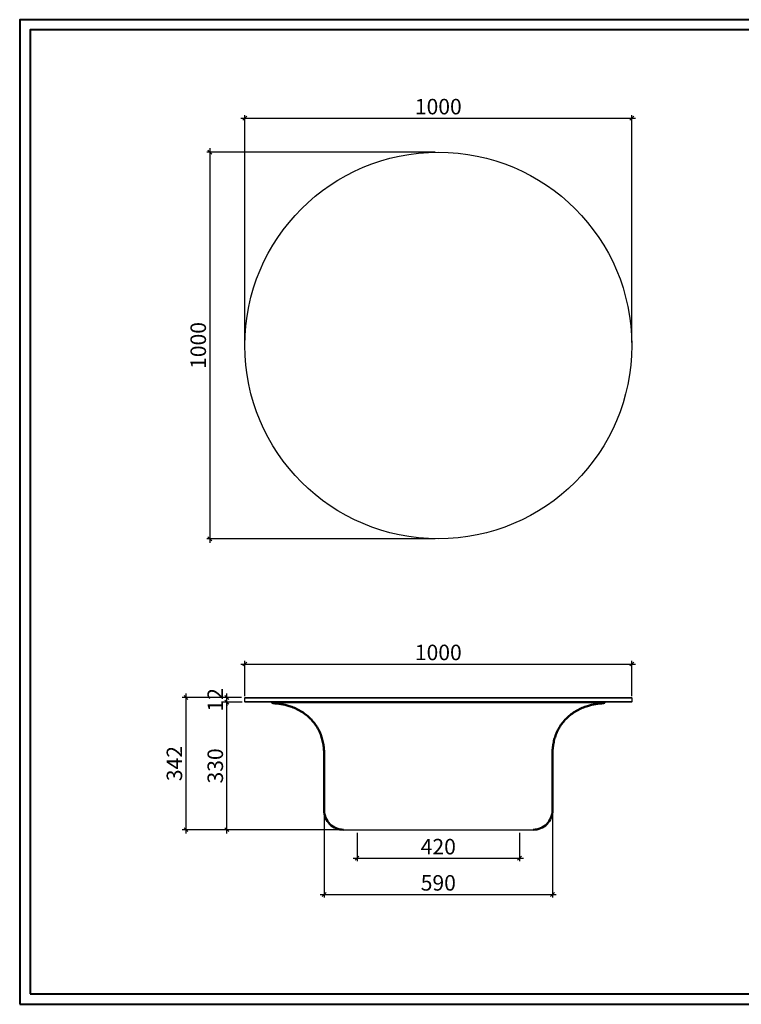
# Model space of a CAD drawing. Units: millimetres. Extents: x 809 to 7181, y -16862 to -124.
# Drawn here: x 809 to 2674, y -16862 to -14315 of the extents above; entities that cross this region are included whole.
import ezdxf

# ---------------------------------------------------------------- set-up
doc = ezdxf.new("R2010")
doc.units = ezdxf.units.MM
doc.layers.add('Make2D$可见线$场景轮廓线', color=7, linetype='Continuous', lineweight=50)
doc.layers.add('Make2D$可见线$曲线', color=7, linetype='Continuous')
doc.layers.add('Make2D$可见线$正切线', color=7, linetype='Continuous')
doc.styles.add('Arial Regular', font='txt', dxfattribs={"width": 0.6})
doc.dimstyles.new('默认值', dxfattribs={"dimtxt": 40, "dimasz": 10, "dimexe": 10, "dimexo": 10, "dimgap": 10, "dimtad": 1, "dimtoh": 1, "dimdec": 0, "dimzin": 1, "dimdsep": 46, "dimtxsty": 'Arial Regular', "dimblk": 'OBLIQUE', "dimcen": 10, "dimdle": 10, "dimclrd": 252, "dimclre": 252, "dimclrt": 4, "dimazin": 1, "dimtfac": 1, "dimtdec": 0, "dimtix": 1, "dimtofl": 0, "dimtmove": 1, "dimatfit": 3, "dimldrblk": 'CLOSEDBLANK', "dimfxl": 0, "dimtolj": 1, "dimtzin": 1, "dimarcsym": 0})

# ---------------------------------------------------------------- blocks, each defined once
blk = doc.blocks.new('_Oblique')
at = {"color": 0, "linetype": 'ByBlock', "lineweight": -2}
blk.add_line((-0.5, -0.5), (0.5, 0.5), dxfattribs=at)
blk = doc.blocks.new('*D52')
at = {"color": 252, "lineweight": -2, "transparency": 16777216}
for p, q in [((1595.7, -16368.2), (1595.7, -16585.6)), ((2185.7, -16368.2), (2185.7, -16585.6)), ((1585.7, -16577.6), (2195.7, -16577.6))]:
    blk.add_line(p, q, dxfattribs=at)
at = {"layer": 'Defpoints', "color": 0, "transparency": 16777216}
for p in [(1595.7, -16360.2), (2185.7, -16360.2), (2185.7, -16577.6)]:
    blk.add_point(p, dxfattribs=at)
at = {"color": 252, "lineweight": -2, "transparency": 16777216, "xscale": 10, "yscale": 10, "zscale": 10, "rotation": 180}
blk.add_blockref('_Oblique', (1595.7, -16577.6), dxfattribs=at)
at = {"color": 252, "lineweight": -2, "transparency": 16777216, "xscale": 10, "yscale": 10, "zscale": 10}
blk.add_blockref('_Oblique', (2185.7, -16577.6), dxfattribs=at)
at = {"color": 4, "transparency": 16777216, "insert": (1890.7, -16547.6), "char_height": 40, "attachment_point": 5, "style": 'Arial Regular'}
blk.add_mtext('\\A1;590', dxfattribs=at)
blk = doc.blocks.new('_ClosedBlank')
at = {"color": 0, "linetype": 'ByBlock', "lineweight": -2}
for p, q in [((-1, 0.17), (0, 0)), ((-1, 0.17), (-1, -0.17)), ((0, 0), (-1, -0.17))]:
    blk.add_line(p, q, dxfattribs=at)
blk = doc.blocks.new('*D53')
at = {"color": 252, "lineweight": -2, "transparency": 16777216}
for p, q in [((1680.7, -16418.2), (1680.7, -16491.9)), ((2100.7, -16418.2), (2100.7, -16491.9)), ((1670.7, -16483.9), (2110.7, -16483.9))]:
    blk.add_line(p, q, dxfattribs=at)
at = {"layer": 'Defpoints', "color": 0, "transparency": 16777216}
for p in [(1680.7, -16410.2), (2100.7, -16410.2), (2100.7, -16483.9)]:
    blk.add_point(p, dxfattribs=at)
at = {"color": 252, "lineweight": -2, "transparency": 16777216, "xscale": 10, "yscale": 10, "zscale": 10, "rotation": 180}
blk.add_blockref('_Oblique', (1680.7, -16483.9), dxfattribs=at)
at = {"color": 252, "lineweight": -2, "transparency": 16777216, "xscale": 10, "yscale": 10, "zscale": 10}
blk.add_blockref('_Oblique', (2100.7, -16483.9), dxfattribs=at)
at = {"color": 4, "transparency": 16777216, "insert": (1890.7, -16453.9), "char_height": 40, "attachment_point": 5, "style": 'Arial Regular'}
blk.add_mtext('\\A1;420', dxfattribs=at)
blk = doc.blocks.new('*D58')
at = {"color": 252, "lineweight": -2, "transparency": 16777216}
for p, q in [((1380.7, -15981.7), (2400.7, -15981.7)), ((1390.7, -16064.7), (1390.7, -15973.7)), ((2390.7, -16064.7), (2390.7, -15973.7))]:
    blk.add_line(p, q, dxfattribs=at)
at = {"layer": 'Defpoints', "color": 0, "transparency": 16777216}
for p in [(2390.7, -15981.7), (1390.7, -16072.7), (2390.7, -16072.7)]:
    blk.add_point(p, dxfattribs=at)
at = {"color": 252, "lineweight": -2, "transparency": 16777216, "xscale": 10, "yscale": 10, "zscale": 10, "rotation": 180}
blk.add_blockref('_Oblique', (1390.7, -15981.7), dxfattribs=at)
at = {"color": 252, "lineweight": -2, "transparency": 16777216, "xscale": 10, "yscale": 10, "zscale": 10}
blk.add_blockref('_Oblique', (2390.7, -15981.7), dxfattribs=at)
at = {"color": 4, "transparency": 16777216, "insert": (1890.7, -15951.7), "char_height": 40, "attachment_point": 5, "style": 'Arial Regular'}
blk.add_mtext('\\A1;1000', dxfattribs=at)
blk = doc.blocks.new('*D63')
at = {"color": 252, "lineweight": -2, "transparency": 16777216}
for p, q in [((1882.7, -14657.9), (1292.2, -14657.9)), ((1300.2, -14647.9), (1300.2, -15667.9)), ((1882.7, -15657.9), (1292.2, -15657.9))]:
    blk.add_line(p, q, dxfattribs=at)
at = {"layer": 'Defpoints', "color": 0, "transparency": 16777216}
for p in [(1890.7, -14657.9), (1300.2, -15657.9), (1890.7, -15657.9)]:
    blk.add_point(p, dxfattribs=at)
at = {"color": 252, "lineweight": -2, "transparency": 16777216, "xscale": 10, "yscale": 10, "zscale": 10}
for p, rotation in [((1300.2, -14657.9), 90), ((1300.2, -15657.9), 270)]:
    blk.add_blockref('_Oblique', p, dxfattribs=dict(at, rotation=rotation))
at = {"color": 4, "transparency": 16777216, "insert": (1270.2, -15157.9), "char_height": 40, "attachment_point": 5, "rotation": 90, "style": 'Arial Regular'}
blk.add_mtext('\\A1;1000', dxfattribs=at)
blk = doc.blocks.new('*D64')
at = {"color": 252, "lineweight": -2, "transparency": 16777216}
for p, q in [((1390.7, -15149.9), (1390.7, -14562.3)), ((2390.7, -15149.9), (2390.7, -14562.3)), ((1380.7, -14570.3), (2400.7, -14570.3))]:
    blk.add_line(p, q, dxfattribs=at)
at = {"layer": 'Defpoints', "color": 0, "transparency": 16777216}
for p in [(2390.7, -14570.3), (1390.7, -15157.9), (2390.7, -15157.9)]:
    blk.add_point(p, dxfattribs=at)
at = {"color": 252, "lineweight": -2, "transparency": 16777216, "xscale": 10, "yscale": 10, "zscale": 10, "rotation": 180}
blk.add_blockref('_Oblique', (1390.7, -14570.3), dxfattribs=at)
at = {"color": 252, "lineweight": -2, "transparency": 16777216, "xscale": 10, "yscale": 10, "zscale": 10}
blk.add_blockref('_Oblique', (2390.7, -14570.3), dxfattribs=at)
at = {"color": 4, "transparency": 16777216, "insert": (1890.7, -14540.3), "char_height": 40, "attachment_point": 5, "style": 'Arial Regular'}
blk.add_mtext('\\A1;1000', dxfattribs=at)
blk = doc.blocks.new('*D51')
at = {"color": 252, "lineweight": -2, "transparency": 16777216}
for p, q in [((1383.7, -16080.2), (1336.2, -16080.2)), ((1344.2, -16420.2), (1344.2, -16070.2)), ((1637.7, -16410.2), (1336.2, -16410.2))]:
    blk.add_line(p, q, dxfattribs=at)
at = {"layer": 'Defpoints', "color": 0, "transparency": 16777216}
for p in [(1344.2, -16080.2), (1391.7, -16080.2), (1645.7, -16410.2)]:
    blk.add_point(p, dxfattribs=at)
at = {"color": 252, "lineweight": -2, "transparency": 16777216, "xscale": 10, "yscale": 10, "zscale": 10}
for p, rotation in [((1344.2, -16080.2), 90), ((1344.2, -16410.2), 270)]:
    blk.add_blockref('_Oblique', p, dxfattribs=dict(at, rotation=rotation))
at = {"color": 4, "transparency": 16777216, "insert": (1314.2, -16245.2), "char_height": 40, "attachment_point": 5, "rotation": 90, "style": 'Arial Regular'}
blk.add_mtext('\\A1;330', dxfattribs=at)
blk = doc.blocks.new('*D81')
at = {"color": 252, "lineweight": -2, "transparency": 16777216}
for p, q in [((1344.2, -16068.2), (1344.2, -16058.2)), ((1381.7, -16068.2), (1334.2, -16068.2)), ((1381.7, -16080.2), (1334.2, -16080.2)), ((1344.2, -16080.2), (1344.2, -16090.2))]:
    blk.add_line(p, q, dxfattribs=at)
at = {"layer": 'Defpoints', "color": 0, "transparency": 16777216}
for p in [(1344.2, -16068.2), (1391.7, -16068.2), (1391.7, -16080.2)]:
    blk.add_point(p, dxfattribs=at)
at = {"color": 252, "lineweight": -2, "transparency": 16777216, "xscale": 10, "yscale": 10, "zscale": 10}
for p, rotation in [((1344.2, -16068.2), 270), ((1344.2, -16080.2), 90)]:
    blk.add_blockref('_Oblique', p, dxfattribs=dict(at, rotation=rotation))
at = {"color": 4, "transparency": 16777216, "insert": (1314.2, -16074.2), "char_height": 40, "attachment_point": 5, "rotation": 90, "style": 'Arial Regular'}
blk.add_mtext('\\A1;12', dxfattribs=at)
blk = doc.blocks.new('*D82')
at = {"color": 252, "lineweight": -2, "transparency": 16777216}
for p, q in [((1238.6, -16420.2), (1238.6, -16058.2)), ((1381.7, -16068.2), (1228.6, -16068.2)), ((1635.7, -16410.2), (1228.6, -16410.2))]:
    blk.add_line(p, q, dxfattribs=at)
at = {"layer": 'Defpoints', "color": 0, "transparency": 16777216}
for p in [(1238.6, -16068.2), (1391.7, -16068.2), (1645.7, -16410.2)]:
    blk.add_point(p, dxfattribs=at)
at = {"color": 252, "lineweight": -2, "transparency": 16777216, "xscale": 10, "yscale": 10, "zscale": 10}
for p, rotation in [((1238.6, -16068.2), 90), ((1238.6, -16410.2), 270)]:
    blk.add_blockref('_Oblique', p, dxfattribs=dict(at, rotation=rotation))
at = {"color": 4, "transparency": 16777216, "insert": (1208.6, -16239.2), "char_height": 40, "attachment_point": 5, "rotation": 90, "style": 'Arial Regular'}
blk.add_mtext('\\A1;342', dxfattribs=at)

msp = doc.modelspace()

# ---------------------------------------------------------------- linework, layer by layer
for p, q in [((1390.7, -16069.2), (2390.7, -16069.2)), ((2390.7, -16079.2), (1390.7, -16079.2))]:
    msp.add_line(p, q)
msp.add_lwpolyline([(1391.7, -16068.2), (2389.7, -16068.2), (2390.7, -16069.2), (2390.7, -16079.2), (2389.7, -16080.2), (1391.7, -16080.2), (1390.7, -16079.2), (1390.7, -16069.2)], close=True)
msp.add_circle((1890.7, -15157.9), 500)
at = {"layer": 'Make2D$可见线$场景轮廓线'}
for p, q in [((1890.7, -16080.2), (1460.7, -16080.2)), ((2320.7, -16080.2), (1890.7, -16080.2))]:
    msp.add_line(p, q, dxfattribs=at)
for points in [[(1595.7, -16215.3), (1595.7, -16212.4), (1595.5, -16209.4), (1595.4, -16206.3), (1595.2, -16203.2), (1594.9, -16200.1), (1594.5, -16196.8), (1594.1, -16193.6), (1593.6, -16190.3), (1593.1, -16187.1), (1592.4, -16183.7), (1591.7, -16180.4), (1590.9, -16177.1), (1590, -16173.8), (1589, -16170.5), (1587.9, -16167.3), (1586.8, -16164), (1585.5, -16160.8), (1584.1, -16157.5), (1582.6, -16154.4), (1581, -16151.2), (1579.3, -16148.2), (1577.5, -16145.1), (1575.7, -16142.2), (1573.7, -16139.2), (1571.7, -16136.4), (1569.5, -16133.6), (1567.3, -16130.8), (1565.1, -16128.2), (1562.7, -16125.5), (1560.3, -16123), (1557.8, -16120.6), (1555.2, -16118.2), (1552.5, -16115.8), (1549.7, -16113.6), (1546.9, -16111.4), (1544, -16109.3), (1541, -16107.2), (1538, -16105.3), (1534.9, -16103.4), (1531.8, -16101.7), (1528.7, -16100), (1525.4, -16098.4), (1522.2, -16096.8), (1518.9, -16095.4), (1515.6, -16094), (1512.2, -16092.7), (1508.9, -16091.5), (1505.4, -16090.4), (1500.3, -16088.8), (1495.1, -16087.5), (1489.9, -16086.3), (1487.3, -16085.8), (1484.7, -16085.3), (1482.1, -16084.9), (1479.4, -16084.5), (1476.8, -16084.2), (1474.2, -16083.9), (1471.5, -16083.7), (1468.9, -16083.5), (1466.3, -16083.3), (1463.6, -16083.2, -0.406493), (1460.7, -16080.2)], [(2320.7, -16080.2, -0.406493), (2317.8, -16083.2), (2315.1, -16083.3), (2312.5, -16083.5), (2309.9, -16083.7), (2307.2, -16083.9), (2304.6, -16084.2), (2302, -16084.5), (2299.3, -16084.9), (2296.7, -16085.3), (2294.1, -16085.8), (2291.5, -16086.3), (2286.3, -16087.5), (2281.1, -16088.8), (2276, -16090.4), (2272.6, -16091.5), (2269.2, -16092.7), (2265.8, -16094), (2262.5, -16095.4), (2259.2, -16096.8), (2256, -16098.4), (2252.8, -16100), (2249.6, -16101.7), (2246.5, -16103.4), (2243.4, -16105.3), (2240.4, -16107.2), (2237.4, -16109.3), (2234.5, -16111.4), (2231.7, -16113.6), (2228.9, -16115.8), (2226.2, -16118.2), (2223.6, -16120.6), (2221.1, -16123), (2218.7, -16125.5), (2216.3, -16128.2), (2214.1, -16130.8), (2211.9, -16133.6), (2209.7, -16136.4), (2207.7, -16139.2), (2205.8, -16142.2), (2203.9, -16145.1), (2202.1, -16148.2), (2200.4, -16151.2), (2198.8, -16154.4), (2197.4, -16157.5), (2196, -16160.8), (2194.7, -16164), (2193.5, -16167.3), (2192.4, -16170.5), (2191.4, -16173.8), (2190.5, -16177.1), (2189.7, -16180.4), (2189, -16183.7), (2188.4, -16187.1), (2187.8, -16190.3), (2187.3, -16193.6), (2186.9, -16196.8), (2186.5, -16200.1), (2186.2, -16203.2), (2186, -16206.3), (2185.9, -16209.4), (2185.8, -16212.4), (2185.7, -16215.3)], [(1595.7, -16215.3), (1595.7, -16360.2, 0.414214), (1645.7, -16410.2)], [(2185.7, -16215.3), (2185.7, -16360.2, -0.414214), (2135.7, -16410.2)]]:
    msp.add_lwpolyline(points, format="xyb", dxfattribs=at)
at = {"layer": 'Make2D$可见线$曲线', "lineweight": -3}
msp.add_line((1645.7, -16410.2), (2135.7, -16410.2), dxfattribs=at)
at = {"layer": 'Make2D$可见线$正切线', "color": 1, "linetype": 'ByBlock', "lineweight": 40}
msp.add_lwpolyline([(808.8, -16861.7), (4457, -16861.7), (4457, -14315.5), (808.8, -14315.5)], close=True, dxfattribs=at)
at = {"layer": 'Make2D$可见线$正切线', "color": 0, "linetype": 'ByBlock', "lineweight": 40}
msp.add_lwpolyline([(835.4, -16835), (4430.3, -16835), (4430.3, -14342.1), (835.4, -14342.1)], close=True, dxfattribs=at)

# ---------------------------------------------------------------- dimensions: what is measured, and where the dimension line sits
for base, p1, p2, override, picture, middle in [((2390.7, -14570.3), (1390.7, -15157.9), (2390.7, -15157.9), {"dimexe": 8, "dimexo": 8, "dimtoh": 0}, '*D64', (1890.7, -14540.3)), ((2390.7, -15981.7), (1390.7, -16072.7), (2390.7, -16072.7), {"dimexe": 8, "dimexo": 8, "dimtoh": 0, "dimclrd": 252, "dimclre": 252}, '*D58', (1890.7, -15951.7)), ((2185.7, -16577.6), (1595.7, -16360.2), (2185.7, -16360.2), {"dimexe": 8, "dimexo": 8, "dimtoh": 0}, '*D52', (1890.7, -16547.6)), ((2100.7, -16483.9), (1680.7, -16410.2), (2100.7, -16410.2), {"dimexe": 8, "dimexo": 8, "dimtoh": 0}, '*D53', (1890.7, -16453.9))]:
    dim = msp.add_linear_dim(base=base, p1=p1, p2=p2, dimstyle='默认值', override=override)
    dim.commit()
    dim.dimension.update_dxf_attribs({"geometry": picture, "text_midpoint": middle})
for base, p1, p2, picture, middle in [((1300.2, -15657.9), (1890.7, -14657.9), (1890.7, -15657.9), '*D63', (1270.2, -15157.9)), ((1344.2, -16080.2), (1645.7, -16410.2), (1391.7, -16080.2), '*D51', (1314.2, -16245.2))]:
    dim = msp.add_linear_dim(base=base, p1=p1, p2=p2, angle=90, dimstyle='默认值', override={"dimexe": 8, "dimexo": 8, "dimtoh": 0})
    dim.commit()
    dim.dimension.update_dxf_attribs({"geometry": picture, "text_midpoint": middle})
for base, p1, picture, middle in [((1238.6, -16068.2), (1645.7, -16410.2), '*D82', (1208.6, -16239.2)), ((1344.2, -16068.2), (1391.7, -16080.2), '*D81', (1314.2, -16074.2))]:
    dim = msp.add_linear_dim(base=base, p1=p1, p2=(1391.7, -16068.2), angle=90, dimstyle='默认值')
    dim.commit()
    dim.dimension.update_dxf_attribs({"geometry": picture, "text_midpoint": middle})

doc.saveas('drawing.dxf')
